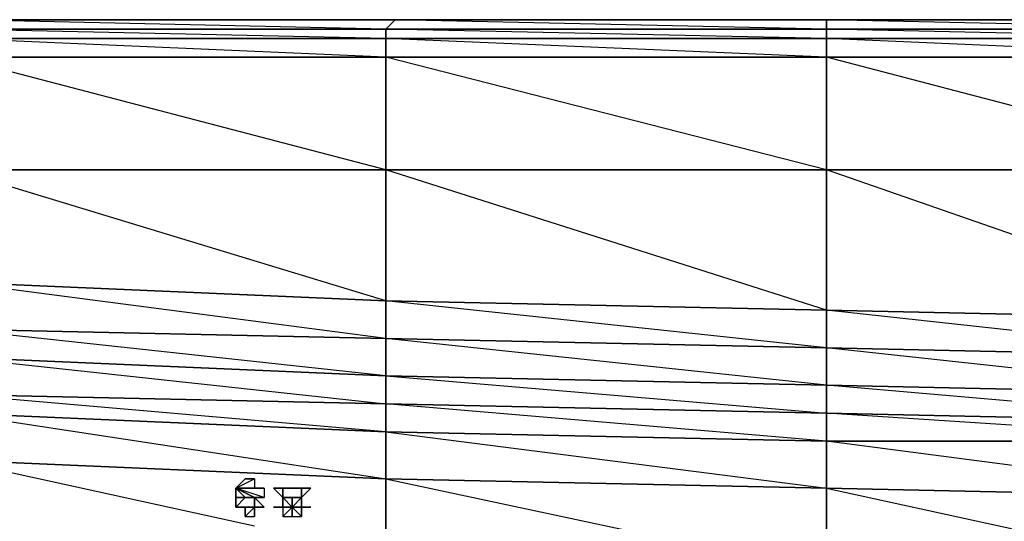
# Model space of a CAD drawing. Units: inches. Extents: x 0 to 29.9, y -28.8 to 0.
# Drawn here: x 4 to 8.3, y -2.1 to 0 of the extents above; entities that cross this region are included whole.
import ezdxf

# ---------------------------------------------------------------- set-up
doc = ezdxf.new("R2010")
doc.units = ezdxf.units.IN
doc.header["$MEASUREMENT"] = 0
doc.layers.get('0').update_dxf_attribs({"true_color": 0xd6e499})

msp = doc.modelspace()

# ---------------------------------------------------------------- linework, layer by layer
at = {"color": 76}
for points in [[(27.9656, 0.0394), (26.1083, 0.0394), (24.249, 0.0394), (22.3898, 0.0394), (20.5325, 0.0394), (18.6329, 0.0394), (16.7755, 0.0394), (14.9163, 0.0394), (13.0571, 0.0394), (11.1998, 0.0394), (9.3405, 0.0394), (7.4832, 0.0394), (5.624, 0.0394), (3.7647, 0.0394), (1.867, 0.0394), (0.4116, 0.0394), (0.2501, 0.0394), (0.2097, 0.0394), (0.1289, 0.0394)], [(13.0571, 0.0394), (11.1998, 0.0394), (9.3405, 0.0394), (11.1998, 0.0394), (11.1998, -0.001), (9.3405, 0.0394), (7.4832, 0.0394), (9.3405, 0.0394), (9.3405, -0.001), (7.4832, 0.0394), (5.624, 0.0394), (7.4832, 0.0394), (7.4832, -0.001), (5.624, 0.0394), (3.7647, 0.0394), (5.624, 0.0394), (5.5836, -0.001), (3.7647, 0.0394), (1.867, 0.0394), (3.7647, 0.0394), (3.7243, -0.001), (1.867, 0.0394)], [(5.5836, -1.4969), (3.7243, -1.4161)], [(7.4832, -1.6584), (7.4832, -1.5372), (5.5836, -1.4969)]]:
    msp.add_lwpolyline(points, dxfattribs=at)
for points in [[(3.7647, 0.0394), (5.624, 0.0394), (5.5836, -0.001), (3.7243, -0.001)], [(5.624, 0.0394), (7.4832, 0.0394), (7.4832, -0.001), (5.5836, -0.001)], [(7.4832, 0.0394), (9.3405, 0.0394), (9.3405, -0.001), (7.4832, -0.001)], [(3.7243, -0.001), (5.5836, -0.001), (5.5836, -0.0414), (3.7243, -0.0414)], [(3.7243, -0.001), (5.5836, -0.001), (5.5836, -0.0414)], [(3.7243, -0.0414), (5.5836, -0.0414), (5.5836, -0.1221), (3.7243, -0.1221)], [(3.7243, -0.0414), (5.5836, -0.0414), (5.5836, -0.1221)], [(5.5836, -0.001), (7.4832, -0.001), (7.4832, -0.0414), (5.5836, -0.0414)], [(7.4832, -0.0414), (7.4832, -0.1221), (5.5836, -0.0414), (7.4832, -0.0414), (5.5836, -0.001), (7.4832, -0.001)], [(5.5836, -0.0414), (7.4832, -0.0414), (7.4832, -0.1221), (5.5836, -0.1221)], [(7.4832, -0.001), (9.3405, -0.001), (9.3405, -0.0414), (7.4832, -0.0414)], [(9.3405, -0.0414), (9.3405, -0.1221), (7.4832, -0.0414), (9.3405, -0.0414), (7.4832, -0.001), (9.3405, -0.001)], [(7.4832, -0.0414), (9.3405, -0.0414), (9.3405, -0.1221), (7.4832, -0.1221)], [(3.7243, -0.1221), (5.5836, -0.1221), (5.5836, -0.6086), (3.7243, -0.6086)], [(5.5836, -0.1221), (5.5836, -0.6086), (3.7243, -0.1221)], [(5.5836, -0.1221), (7.4832, -0.1221), (7.4832, -0.6086), (5.5836, -0.6086)], [(7.4832, -0.1221), (7.4832, -0.6086), (5.5836, -0.1221)], [(7.4832, -0.1221), (9.3405, -0.1221), (9.3405, -0.6086), (7.4832, -0.6086)], [(9.3405, -0.1221), (9.3405, -0.6086), (7.4832, -0.1221)], [(3.7243, -0.6086), (5.5836, -0.6086), (5.5836, -1.1738), (3.7243, -1.0931)], [(5.5836, -0.6086), (5.5836, -1.1738), (5.5836, -1.3353), (3.7243, -1.0931), (5.5836, -1.1738), (3.7243, -0.6086)], [(5.5836, -0.6086), (7.4832, -0.6086), (7.4832, -1.2142), (5.5836, -1.1738)], [(7.4832, -0.6086), (7.4832, -1.2142), (7.4832, -1.3757), (5.5836, -1.1738), (7.4832, -1.2142), (5.5836, -0.6086)], [(7.4832, -0.6086), (9.3405, -0.6086), (9.3405, -1.2546), (7.4832, -1.2142)], [(9.3405, -0.6086), (9.3405, -1.2546), (9.3405, -1.4161), (7.4832, -1.2142), (9.3405, -1.2546), (7.4832, -0.6086)], [(5.5836, -1.3353), (3.7243, -1.295), (3.7243, -1.0931), (5.5836, -1.1738)], [(7.4832, -1.3757), (5.5836, -1.3353), (5.5836, -1.1738), (7.4832, -1.2142)], [(9.3405, -1.4161), (7.4832, -1.3757), (7.4832, -1.2142), (9.3405, -1.2546)], [(5.5836, -1.4969), (3.7243, -1.4161), (3.7243, -1.295), (5.5836, -1.3353)], [(5.5836, -1.3353), (5.5836, -1.4969), (3.7243, -1.295)], [(7.4832, -1.5372), (5.5836, -1.4969), (5.5836, -1.3353), (7.4832, -1.3757)], [(7.4832, -1.3757), (7.4832, -1.5372), (5.5836, -1.3353)], [(9.3405, -1.5776), (7.4832, -1.5372), (7.4832, -1.3757), (9.3405, -1.4161)], [(9.3405, -1.4161), (9.3405, -1.5776), (7.4832, -1.3757)], [(5.5836, -1.4969), (5.5836, -1.618), (3.7243, -1.5776), (3.7243, -1.4161)], [(3.7243, -1.4161), (5.5836, -1.618), (3.7243, -1.5776)], [(7.4832, -1.5372), (7.4832, -1.6584), (5.5836, -1.618), (5.5836, -1.4969)], [(5.5836, -1.4969), (7.4832, -1.6584), (5.5836, -1.618)], [(9.3405, -1.5776), (9.3405, -1.6987), (7.4832, -1.6584), (7.4832, -1.5372)], [(9.3405, -1.5776), (9.3405, -1.6987), (7.4832, -1.5372)]]:
    msp.add_lwpolyline(points, close=True, dxfattribs=at)
at = {"color": 36}
for points in [[(7.4832, -1.7795), (5.5836, -1.618), (5.5836, -1.7391), (3.7243, -1.5776), (3.7243, -1.6584), (1.867, -1.4969), (1.867, -1.618), (0.3712, -1.4161), (0.3712, -1.5372)], [(7.4832, -1.6584), (7.4832, -1.7795), (5.5836, -1.7391), (5.5836, -1.618), (7.4832, -1.6584), (9.3405, -1.6987), (9.3405, -1.7795)], [(5.5836, -2.3063), (5.5836, -1.941), (5.5836, -1.7391), (3.7243, -1.6584), (5.5836, -1.941), (3.7243, -1.8602), (5.0183, -2.1448)], [(9.3405, -1.7795), (7.4832, -1.7795), (7.4832, -1.6584), (9.3405, -1.6987)], [(7.4832, -1.9814), (9.3405, -2.0217), (7.4832, -1.9814), (7.4832, -1.7795), (9.3405, -1.7795)], [(7.4832, -1.9814), (9.3405, -2.0217), (7.4832, -1.7795)], [(3.7243, -2.2256), (3.7243, -1.8602), (5.5836, -1.941), (5.5836, -2.3063)]]:
    msp.add_lwpolyline(points, dxfattribs=at)
for points in [[(5.5836, -1.618), (5.5836, -1.7391), (3.7243, -1.6584), (3.7243, -1.5776)], [(3.7243, -1.6584), (5.5836, -1.7391), (5.5836, -1.941), (3.7243, -1.8602)], [(7.4832, -1.6584), (7.4832, -1.7795), (9.3405, -1.7795)], [(5.5836, -1.7391), (7.4832, -1.7795), (7.4832, -1.9814), (5.5836, -1.941)], [(5.5836, -1.7391), (7.4832, -1.9814), (5.5836, -1.941), (7.4832, -2.3467), (7.4832, -1.9814), (7.4832, -1.7795)], [(7.4832, -2.3467), (5.5836, -2.3063), (5.5836, -1.941), (7.4832, -1.9814)], [(7.4832, -1.9814), (9.3405, -2.3871), (7.4832, -2.3467)]]:
    msp.add_lwpolyline(points, close=True, dxfattribs=at)
at = {"color": 183}
for points in [[(4.9779, -1.941), (4.9376, -1.9814)], [(5.0183, -1.941), (5.0183, -1.9814), (4.9376, -1.9814)], [(4.9779, -1.941), (5.0183, -1.941), (5.0183, -1.9814), (5.0587, -1.9814), (4.9376, -1.9814)], [(4.9376, -1.9814), (5.0183, -1.941), (4.9779, -1.941)], [(5.0183, -1.9814), (5.0587, -1.9814), (4.9376, -1.9814)], [(4.9376, -1.9814), (5.0587, -1.9814)], [(4.9376, -1.9814), (4.9376, -2.0217), (4.9779, -2.0217)], [(4.9376, -1.9814), (4.9779, -2.0217), (5.0183, -2.0217)], [(5.0587, -1.9814), (5.0587, -2.0217), (4.9376, -1.9814)], [(4.9376, -1.9814), (5.0183, -2.0217), (5.0587, -2.0217)], [(4.9376, -1.9814), (4.9779, -2.0217), (5.0183, -2.0217)], [(4.9376, -2.0217), (4.9779, -2.0217), (4.9376, -1.9814), (4.9376, -2.0217)], [(4.9376, -1.9814), (5.0587, -1.9814)], [(5.2606, -1.9814), (5.2202, -1.9814), (5.2606, -1.9814), (5.2202, -1.9814), (5.2606, -1.9814), (5.2202, -1.9814), (5.1798, -1.9814), (5.2202, -1.9814), (5.1798, -1.9814), (5.2202, -1.9814), (5.2202, -2.0217), (5.2606, -1.9814), (5.2202, -1.9814), (5.2202, -2.0217), (5.1798, -2.0217), (5.2202, -2.0217), (5.2202, -2.064), (5.2202, -2.0217), (5.2202, -2.064), (5.1798, -2.064), (5.2202, -2.0217), (5.1798, -2.0217), (5.1798, -2.064), (5.1798, -2.0217), (5.1394, -2.0217), (5.1798, -2.064), (5.1394, -2.0217), (5.1798, -2.064), (5.1394, -2.064), (5.1394, -2.0217), (5.1394, -2.064), (5.0991, -2.064), (5.1394, -2.064), (5.0991, -2.064), (5.1394, -2.064), (5.0991, -2.064), (5.1394, -2.064), (5.0991, -2.064), (5.1394, -2.064), (5.1798, -2.064), (5.1394, -2.064), (5.1394, -2.1044), (5.1798, -2.064), (5.1394, -2.1044), (5.1798, -2.1044), (5.1798, -2.064), (5.1798, -2.1044), (5.2202, -2.1044), (5.1798, -2.064), (5.2202, -2.064), (5.2202, -2.1044), (5.2202, -2.064), (5.2202, -2.1044), (5.2202, -2.064), (5.2202, -2.0217), (5.2202, -2.064), (5.2202, -2.1044), (5.2202, -2.064), (5.1798, -2.064), (5.2202, -2.0217), (5.2202, -1.9814)], [(5.0991, -1.9814), (5.1394, -1.9814)], [(5.0991, -1.9814), (5.1394, -1.9814)], [(5.1394, -1.9814), (5.1394, -2.0217), (5.0991, -1.9814)], [(5.0991, -1.9814), (5.1394, -2.0217), (5.1394, -1.9814), (5.0991, -1.9814)], [(5.0991, -1.9814), (5.1394, -1.9814)], [(5.1394, -1.9814), (5.1798, -1.9814)], [(5.1394, -1.9814), (5.1798, -1.9814)], [(5.1798, -1.9814), (5.1394, -1.9814)], [(5.2606, -1.9814), (5.2202, -1.9814)], [(4.9376, -2.0217), (4.9376, -2.064), (4.9779, -2.0217)], [(4.9376, -2.0217), (4.9779, -2.0217)], [(4.9376, -2.0217), (4.9779, -2.0217), (4.9376, -2.064)], [(4.9779, -2.0217), (5.0183, -2.0217)], [(4.9779, -2.0217), (5.0183, -2.0217)], [(5.0183, -2.0217), (5.0183, -2.064)], [(5.0587, -2.064), (5.0183, -2.064), (5.0183, -2.0217)], [(5.0183, -2.064), (5.0183, -2.0217), (5.0183, -2.064), (5.0183, -2.1044)], [(5.1798, -2.0217), (5.1394, -2.0217)], [(5.1394, -2.0217), (5.1798, -2.0217)], [(5.1394, -2.0217), (5.1798, -2.064), (5.1394, -2.064)], [(5.1798, -2.064), (5.1798, -2.0217), (5.2202, -2.0217), (5.2202, -2.064)], [(4.9779, -2.064), (4.9376, -2.064)], [(4.9376, -2.064), (4.9779, -2.064)], [(4.9779, -2.064), (4.9376, -2.064)], [(5.0183, -2.064), (4.9779, -2.1044), (5.0183, -2.1044)], [(5.0183, -2.064), (5.0587, -2.064)], [(5.0183, -2.064), (5.0587, -2.064)], [(5.0991, -2.064), (5.1394, -2.064)], [(5.1394, -2.064), (5.0991, -2.064)], [(5.1394, -2.1044), (5.1798, -2.1044), (5.1798, -2.064), (5.1394, -2.1044)], [(5.1394, -2.064), (5.1394, -2.1044), (5.1798, -2.064), (5.1394, -2.064)], [(5.1798, -2.1044), (5.2202, -2.1044), (5.1798, -2.064), (5.1798, -2.1044)], [(5.2606, -2.064), (5.2202, -2.064)], [(5.2202, -2.064), (5.2606, -2.064)], [(5.2606, -2.064), (5.2202, -2.064)], [(5.2606, -2.064), (5.2202, -2.064)]]:
    msp.add_lwpolyline(points, close=True, dxfattribs=at)
for points in [[(5.0587, -2.0217), (5.0183, -2.0217), (4.9376, -1.9814)], [(4.9376, -2.064), (4.9376, -2.0217), (4.9376, -1.9814)], [(5.0587, -1.9814), (4.9376, -1.9814)], [(5.1394, -1.9814), (5.0991, -1.9814)], [(5.0991, -1.9814), (5.1394, -1.9814)], [(5.1394, -1.9814), (5.0991, -1.9814)], [(5.1798, -2.064), (5.1798, -2.0217), (5.1394, -2.0217), (5.1798, -2.0217), (5.1394, -2.0217), (5.1798, -2.064), (5.1394, -2.0217), (5.1394, -1.9814), (5.0991, -1.9814)], [(5.1798, -1.9814), (5.1394, -1.9814)], [(4.9779, -2.0217), (4.9376, -2.0217)], [(4.9779, -2.0217), (4.9376, -2.0217)], [(4.9779, -2.0217), (4.9376, -2.0217)], [(4.9779, -2.1044), (5.0183, -2.1044), (5.0183, -2.064), (4.9779, -2.064), (4.9779, -2.1044), (5.0183, -2.064), (5.0183, -2.0217)], [(5.0183, -2.064), (5.0183, -2.0217)], [(5.0183, -2.064), (5.0587, -2.064), (5.0183, -2.0217)], [(5.1798, -2.0217), (5.2202, -2.0217), (5.2202, -2.064), (5.2202, -2.1044)], [(5.2202, -2.0217), (5.1798, -2.0217)], [(4.9779, -2.064), (4.9779, -2.1044), (4.9779, -2.064), (5.0183, -2.064)], [(5.0183, -2.064), (5.0183, -2.1044)], [(5.1394, -2.064), (5.0991, -2.064)], [(5.2202, -2.064), (5.2606, -2.064)]]:
    msp.add_lwpolyline(points, dxfattribs=at)

doc.saveas('drawing.dxf')
